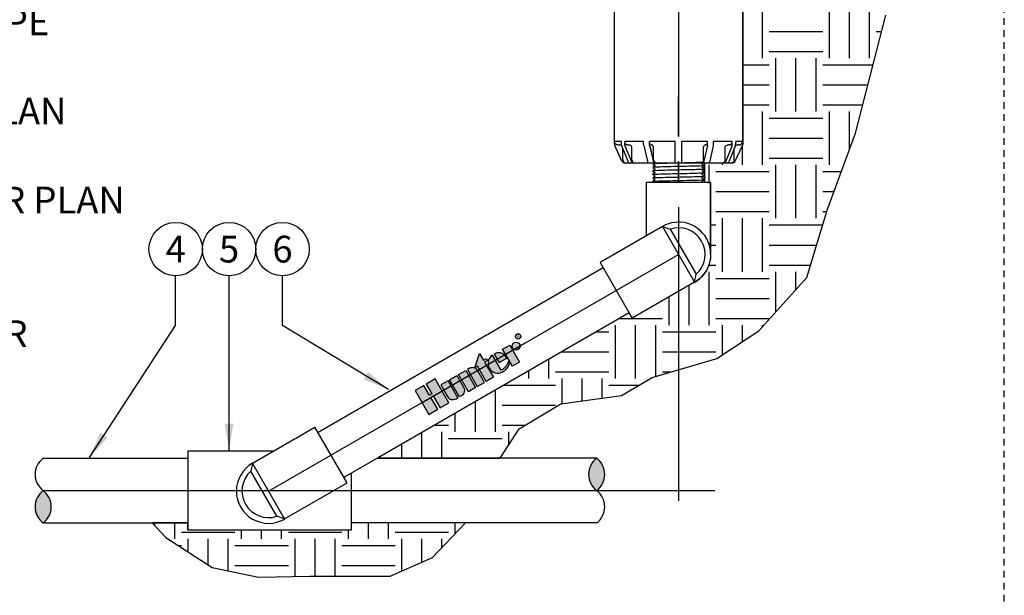
# Model space of a CAD drawing. Extents: x -2 to 114, y -7 to 27.
# Drawn here: x 8 to 26, y 5 to 16 of the extents above; entities that cross this region are included whole.
import ezdxf
from ezdxf.enums import TextEntityAlignment as Align

# ---------------------------------------------------------------- set-up
doc = ezdxf.new("R2010")
doc.units = 0
doc.header["$MEASUREMENT"] = 0
doc.linetypes.add('HIDDEN2', pattern=[0.1875, 0.125, -0.0625])
for name, color, linetype in [('HI-DETL-THIN', 1, 'Continuous'), ('HI-HTCH-FILL', 9, 'Continuous'), ('HI-PROD-FINE', 249, 'Continuous'), ('HI-PROD-LOGO', 249, 'Continuous'), ('HI-PROD-MED', 2, 'Continuous'), ('HI-PROD-OTLN', 3, 'Continuous'), ('HI-TEXT-STND', 2, 'Continuous')]:
    doc.layers.add(name, color=color, linetype=linetype)
doc.layers.add('HI-NPLT', color=252, linetype='HIDDEN2', plot=False)
doc.layers.add('REF', color=5, linetype='Continuous', plot=False)
doc.styles.add('HUNTER', font='ARIALN_0.TTF')
doc.styles.add('STYLE1', font='txt')
doc.dimstyles.new('HUNTER', dxfattribs={"dimtxt": 0.125, "dimasz": 0.1, "dimexe": 0.05, "dimexo": 0.05, "dimgap": 0.09, "dimtad": 0, "dimtoh": 1, "dimdec": 3, "dimzin": 3, "dimdsep": 46, "dimlunit": 4, "dimtxsty": 'HUNTER', "dimblk": 'ARCHTICK', "dimcen": 0.1, "dimclrd": 249, "dimclre": 249, "dimclrt": 1, "dimadec": 4, "dimazin": 2, "dimtfac": 1, "dimtdec": 3, "dimtofl": 0, "dimtmove": 2, "dimatfit": 0, "dimfxl": 1, "dimfrac": 2, "dimtolj": 1, "dimtzin": 0, "dimarcsym": 0})
pattern_1 = [(0, (-12, 1.5), (1, 1), [1, -1]), (0, (-12, 1.875), (1, 1), [1, -1]), (0, (-12, 2.25), (1, 1), [1, -1]), (90, (-11.875, 2.375), (-1, 1), [1, -1]), (90, (-11.5, 2.375), (-1, 1), [1, -1]), (90, (-11.125, 2.375), (-1, 1), [1, -1])]

# ---------------------------------------------------------------- blocks, each defined once
blk = doc.blocks.new('_ARCHTICK')
at = {"const_width": 0.15}
blk.add_lwpolyline([(-0.5, -0.5), (0.5, 0.5)], dxfattribs=at)

msp = doc.modelspace()

# ---------------------------------------------------------------- hatches: boundary and pattern name
at = {"layer": 'HI-HTCH-FILL'}
h = msp.add_hatch(dxfattribs=at)
h.set_pattern_fill('EARTH', color=256, scale=4)
h.set_pattern_definition(pattern_1)
edge = h.paths.add_edge_path()
edge.add_line((24.3583, 20.7921), (24.5795, 21.0049))
edge.add_line((24.5795, 21.0049), (21.3464, 21.0049))
edge.add_line((21.3464, 21.0049), (21.3702, 20.8097))
edge.add_line((21.3702, 20.8097), (21.3702, 20.7421))
edge.add_line((21.3702, 20.7421), (21.393, 20.7414))
edge.add_line((21.393, 20.7414), (21.5144, 20.621))
edge.add_line((21.5144, 20.621), (21.5256, 20.6154))
edge.add_line((21.5256, 20.6154), (21.6032, 20.5353))
edge.add_arc((21.1647, 20.1215), 0.6029, 37.65619, 43.33741, ccw=False)
edge.add_arc((21.4311, 20.347), 0.2547, 11.60083, 34.10758, ccw=False)
edge.add_line((21.6806, 20.3983), (21.6928, 20.1687))
edge.add_line((21.6928, 20.1687), (21.7129, 19.5825))
edge.add_line((21.7129, 19.5825), (21.7473, 19.5825))
edge.add_line((21.7473, 19.5825), (21.7465, 18.7762))
edge.add_line((21.7465, 18.7762), (21.5036, 17.7632))
edge.add_line((21.5036, 17.7632), (21.5036, 13.764))
edge.add_line((21.5036, 13.764), (21.5002, 13.7439))
edge.add_line((21.5002, 13.7439), (21.3588, 13.4369))
edge.add_arc((21.3086, 13.4701), 0.0602, 270, 326.49292, ccw=False)
edge.add_line((21.3086, 13.4099), (20.7888, 13.4112))
edge.add_line((20.7888, 13.4112), (20.7888, 13.0491))
edge.add_line((20.7888, 13.0491), (20.9043, 13.0491))
edge.add_line((20.9043, 13.0491), (20.9043, 11.6999))
edge.add_arc((20.3184, 11.6912), 0.586, -60.85472, 0.85491, ccw=False)
edge.add_line((20.6038, 11.1793), (19.4354, 10.5048))
edge.add_line((19.4354, 10.5048), (19.378, 10.6041))
edge.add_line((19.378, 10.6041), (14.6677, 7.8846))
edge.add_line((14.6677, 7.8846), (16.9653, 7.8846))
edge.add_line((16.9653, 7.8846), (17.3217, 8.4366))
edge.add_line((17.3217, 8.4366), (18.0974, 8.9018))
edge.add_line((18.0974, 8.9018), (19.2388, 9.0614))
edge.add_line((19.2388, 9.0614), (19.8128, 9.396))
edge.add_line((19.8128, 9.396), (21.0187, 9.7485))
edge.add_line((21.0187, 9.7485), (21.8035, 10.2714))
edge.add_line((21.8035, 10.2714), (22.7072, 11.2697))
edge.add_line((22.7072, 11.2697), (23.0878, 12.5295))
edge.add_line((23.0878, 12.5295), (23.6134, 13.9688))
edge.add_line((23.6134, 13.9688), (24.1842, 16.1794))
edge.add_line((24.1842, 16.1794), (24.3982, 17.463))
edge.add_line((24.3982, 17.463), (24.2555, 20.2179))
edge.add_line((24.2555, 20.2179), (24.3583, 20.7921))
for points in [[(18.7715, 7.8846, 0.5), (18.7715, 7.2788, 0.5)], [(8.4121, 6.6731, 0.5), (8.4121, 7.2788, 0.5)]]:
    msp.add_hatch(color=256, dxfattribs=at).paths.add_polyline_path(points)
h = msp.add_hatch(dxfattribs=at)
h.set_pattern_fill('EARTH', color=256, scale=4)
h.set_pattern_definition(pattern_1)
h.paths.add_polyline_path([(10.4503, 6.6731), (10.7088, 6.4026), (11.5754, 5.8403), (12.4421, 5.658), (13.4, 5.6732), (14.9052, 5.6732), (15.6959, 6.0227), (16.3192, 6.6731), (14.1738, 6.6731), (14.1738, 6.5354), (11.1175, 6.5354), (11.1175, 6.6731)])
at = {"layer": 'HI-PROD-LOGO'}
h = msp.add_hatch(color=256, dxfattribs=at)
h.dxf.hatch_style = 1
h.paths.add_polyline_path([(15.7485, 9.3692), (15.5832, 9.2738), (15.6885, 9.0913), (15.6443, 9.0658), (15.539, 9.2482), (15.3737, 9.1528), (15.6325, 8.7044), (15.7979, 8.7998), (15.6683, 9.0242), (15.7125, 9.0498), (15.8421, 8.8253), (16.0074, 8.9208)])
h.paths.add_polyline_path([(15.9892, 9.3357), (15.8538, 9.2574), (15.9798, 9.0391, 0.4142136), (16.1386, 8.9965), (16.1734, 9.0166)])
h.paths.add_polyline_path([(16.1552, 9.4315), (16.0198, 9.3533), (16.2039, 9.0343), (16.2388, 9.0544, 0.4142136), (16.2813, 9.2131)])
h.paths.add_polyline_path([(16.3212, 9.5273), (16.1857, 9.4491), (16.3699, 9.1301), (16.5054, 9.2083)])
h.paths.add_polyline_path([(16.5453, 9.5225, 0.4142136), (16.3866, 9.565), (16.3517, 9.5449), (16.5359, 9.2259), (16.6714, 9.3041)])
h.paths.add_polyline_path([(16.6734, 9.684), (16.7278, 9.7154), (16.7075, 9.7504), (16.6532, 9.719), (16.5808, 9.8443), (16.4912, 9.5788), (16.5379, 9.6058), (16.7019, 9.3217), (16.8374, 9.4)])
h.paths.add_polyline_path([(16.8211, 9.8157, 0.9488198), (17.0051, 9.4971), (17.0213, 9.5064, 0.1809313), (17.1402, 9.6507), (17.1158, 9.693, -0.2202952), (16.9841, 9.5334)])
h.paths.add_polyline_path([(16.8756, 9.8471), (16.8535, 9.8344), (16.9455, 9.6751), (17.087, 9.7568), (17.0653, 9.7944, 0.3591623)])
h.paths.add_polyline_path([(17.1456, 10.0033), (17.0102, 9.9251), (17.1943, 9.6061), (17.3298, 9.6843)])
h.paths.add_polyline_path([(17.3276, 10.0221, 1), (17.1982, 9.9474, 1)])

# ---------------------------------------------------------------- linework, layer by layer
at = {"layer": 'HI-DETL-THIN'}
for p, q in [((11.1175, 8.0223), (12.7311, 8.0223)), ((11.1175, 8.0223), (11.1175, 6.5354)), ((8.4121, 7.8846), (11.1175, 7.8846)), ((18.7715, 7.8846), (14.6677, 7.8846)), ((14.1738, 7.5995), (14.1738, 6.5354)), ((8.4121, 6.6731), (11.1175, 6.6731)), ((18.7715, 6.6731), (14.1738, 6.6731)), ((14.1738, 6.5354), (11.1175, 6.5354))]:
    msp.add_line(p, q, dxfattribs=at)
for centre, start, end in [((8.6393, 7.5817), 126.8699, 233.1301), ((18.9986, 7.5817), 126.8699, 233.1301), ((18.5443, 7.5817), 306.8699, 53.1301), ((8.6393, 6.976), 126.8699, 233.1301), ((8.185, 6.976), 306.8699, 53.1301), ((18.5443, 6.976), 306.8699, 53.1301)]:
    msp.add_arc(centre, 0.3786, start, end, dxfattribs=at)
at = {"layer": 'HI-PROD-FINE'}
for p, q in [((19.2337, 13.8111), (19.1028, 13.8111)), ((19.2195, 13.7479), (19.2009, 13.7509)), ((19.2363, 13.7394), (19.2195, 13.7479)), ((19.2337, 13.764), (19.2337, 13.8111)), ((19.2396, 13.7361), (19.2363, 13.7394)), ((19.2385, 13.7389), (19.3555, 13.445)), ((19.2612, 13.4701), (19.2612, 13.682)), ((19.6496, 13.8111), (19.2964, 13.8111)), ((19.2964, 13.764), (19.2964, 13.8111)), ((19.3012, 13.7389), (19.4181, 13.445)), ((19.4321, 13.4701), (19.4321, 13.6907)), ((19.6496, 13.764), (19.6496, 13.8111)), ((21.31, 13.8111), (20.9569, 13.8111)), ((20.9569, 13.764), (20.9569, 13.8111)), ((21.1743, 13.4701), (21.1743, 13.6907)), ((21.3053, 13.7389), (21.1883, 13.445)), ((21.368, 13.7389), (21.251, 13.445)), ((21.31, 13.764), (21.31, 13.8111)), ((21.3453, 13.4701), (21.3453, 13.682)), ((21.3668, 13.7361), (21.3701, 13.7394)), ((21.5036, 13.8111), (21.3727, 13.8111)), ((21.3727, 13.764), (21.3727, 13.8111)), ((19.3028, 13.4129), (19.3214, 13.4099)), ((19.4682, 13.4129), (19.4843, 13.4099)), ((21.1383, 13.4129), (21.1221, 13.4099)), ((21.3037, 13.4129), (21.285, 13.4099)), ((20.0027, 12.2205), (20.1484, 12.1734)), ((20.1484, 12.1734), (20.6358, 11.3291)), ((20.6038, 11.1793), (20.6358, 11.3291)), ((12.3302, 7.7908), (12.2982, 7.641)), ((12.7856, 6.7968), (12.2982, 7.641)), ((12.9313, 6.7496), (12.7856, 6.7968))]:
    msp.add_line(p, q, dxfattribs=at)
for points in [[(19.1647, 13.7509), (19.1461, 13.7539), (19.1293, 13.7624), (19.116, 13.7757), (19.1074, 13.7925), (19.1045, 13.8111)], [(19.1647, 13.7509), (19.2009, 13.7509)], [(19.2385, 13.7389), (19.2359, 13.747), (19.2343, 13.7554), (19.2337, 13.764)], [(19.3486, 13.7509), (19.3324, 13.7539), (19.3179, 13.7624), (19.3064, 13.7757), (19.299, 13.7925), (19.2964, 13.8111)], [(19.3012, 13.7389), (19.2985, 13.747), (19.2969, 13.7554), (19.2964, 13.764)], [(19.3486, 13.7509), (19.3799, 13.7509)], [(19.4321, 13.6907), (19.4296, 13.7093), (19.4221, 13.7261), (19.4106, 13.7394), (19.3961, 13.7479), (19.3799, 13.7509)], [(19.6523, 13.7389), (19.6508, 13.747), (19.6499, 13.7554), (19.6496, 13.764)], [(20.9541, 13.7389), (20.9557, 13.747), (20.9566, 13.7554), (20.9569, 13.764)], [(21.1743, 13.6907), (21.1769, 13.7093), (21.1843, 13.7261), (21.1958, 13.7394), (21.2104, 13.7479), (21.2265, 13.7509)], [(21.2579, 13.7509), (21.2265, 13.7509)], [(21.2579, 13.7509), (21.274, 13.7539), (21.2886, 13.7624), (21.3001, 13.7757), (21.3075, 13.7925), (21.31, 13.8111)], [(21.3053, 13.7389), (21.3079, 13.747), (21.3095, 13.7554), (21.31, 13.764)], [(21.368, 13.7389), (21.3706, 13.747), (21.3722, 13.7554), (21.3727, 13.764)], [(21.3701, 13.7394), (21.3869, 13.7479), (21.4056, 13.7509)], [(21.4417, 13.7509), (21.4056, 13.7509)], [(21.4417, 13.7509), (21.4604, 13.7539), (21.4772, 13.7624), (21.4905, 13.7757), (21.499, 13.7925), (21.502, 13.8111)], [(19.2612, 13.4701), (19.2641, 13.4515), (19.2727, 13.4348), (19.286, 13.4214), (19.3028, 13.4129)], [(19.4321, 13.4701), (19.4347, 13.4515), (19.4421, 13.4348), (19.4536, 13.4214), (19.4682, 13.4129)], [(21.1743, 13.4701), (21.1718, 13.4515), (21.1644, 13.4348), (21.1528, 13.4214), (21.1383, 13.4129)], [(21.3453, 13.4701), (21.3423, 13.4515), (21.3338, 13.4348), (21.3205, 13.4214), (21.3037, 13.4129)], [(19.3555, 13.445), (19.3635, 13.4306), (19.3747, 13.4195), (19.3882, 13.4124), (19.4029, 13.4099)], [(19.4181, 13.445), (19.4262, 13.4306), (19.4374, 13.4195), (19.4509, 13.4124), (19.4656, 13.4099)], [(21.1883, 13.445), (21.1803, 13.4306), (21.1691, 13.4195), (21.1556, 13.4124), (21.1409, 13.4099)], [(21.251, 13.445), (21.243, 13.4306), (21.2317, 13.4195), (21.2182, 13.4124), (21.2035, 13.4099)]]:
    msp.add_lwpolyline(points, dxfattribs=at)
msp.add_lwpolyline([(19.8814, 12.7365), (20.725, 12.7365), (20.7704, 12.7818), (20.7362, 12.8017), (20.7362, 12.8109), (20.7766, 12.8395), (20.7383, 12.8669), (20.7383, 12.8761), (20.7786, 12.9047), (20.7403, 12.9321), (20.7403, 12.9413), (20.7806, 12.9699), (20.7423, 12.9974), (20.7423, 13.0065), (20.7827, 13.0351), (20.7443, 13.0626), (20.7443, 13.0718), (20.7847, 13.1004), (20.7464, 13.1278), (20.7464, 13.137), (20.7867, 13.1656), (20.7484, 13.193), (20.7484, 13.2022), (20.7888, 13.2308), (20.7494, 13.259), (20.7494, 13.259), (20.7494, 13.2682), (20.7877, 13.2956), (20.7474, 13.3242), (20.7474, 13.3334), (20.7857, 13.3604), (20.7454, 13.3894), (20.7454, 13.3986), (20.7837, 13.4259), (20.7433, 13.4546), (20.7433, 13.4638), (20.7817, 13.4909), (20.7413, 13.5198), (20.7413, 13.529), (20.7796, 13.5563), (20.7393, 13.5851), (20.7393, 13.5943), (20.7776, 13.6213), (20.7372, 13.6503), (20.7372, 13.6595), (20.7756, 13.6867), (20.7352, 13.7155), (20.7352, 13.7247), (20.7491, 13.7329), (20.725, 13.7575), (19.8814, 13.7575), (19.8361, 13.7122), (19.8702, 13.6923), (19.8702, 13.6831), (19.8299, 13.6545), (19.8682, 13.6271), (19.8682, 13.6179), (19.8279, 13.5893), (19.8662, 13.5619), (19.8662, 13.5527), (19.8258, 13.5241), (19.8641, 13.4966), (19.8641, 13.4874), (19.8238, 13.4589), (19.8621, 13.4314), (19.8621, 13.4222), (19.8218, 13.3936), (19.8601, 13.3662), (19.8601, 13.357), (19.8197, 13.3284), (19.858, 13.301), (19.858, 13.2918), (19.8177, 13.2632), (19.857, 13.235), (19.857, 13.235), (19.857, 13.2258), (19.8187, 13.1984), (19.8591, 13.1698), (19.8591, 13.1606), (19.8207, 13.1336), (19.8611, 13.1046), (19.8611, 13.0954), (19.8228, 13.0681), (19.8631, 13.0394), (19.8631, 13.0302), (19.8248, 13.0031), (19.8651, 12.9742), (19.8651, 12.965), (19.8268, 12.9377), (19.8672, 12.9089), (19.8672, 12.8997), (19.8288, 12.8727), (19.8692, 12.8437), (19.8692, 12.8345), (19.8309, 12.8073), (19.8712, 12.7785), (19.8712, 12.7693), (19.8574, 12.7611)], close=True, dxfattribs=at)
for centre, start, end in [((20.3032, 11.6999), 311.88899, 108.11101), ((12.6307, 7.2702), 131.88899, 288.11101)]:
    msp.add_arc(centre, 0.4981, start, end, dxfattribs=at)
for points, knots in [([(20.7756, 13.6867), (20.7748, 13.6864), (20.774, 13.6861), (20.7708, 13.6855), (20.7675, 13.6851), (20.7547, 13.6839), (20.742, 13.6831), (20.6927, 13.6807), (20.6444, 13.6791), (20.443, 13.6736), (20.2383, 13.6697), (19.972, 13.663), (19.8873, 13.6603), (19.8425, 13.6569), (19.8367, 13.6563), (19.8299, 13.6545)], [0.02582303, 0.02582303, 0.02582303, 0.02582303, 0.03699179, 0.03699179, 0.07398357, 0.07398357, 0.14796714, 0.14796714, 0.29593429, 0.29593429, 0.65544189, 0.65544189, 0.90531393, 0.90531393, 0.96618572, 0.96618572, 0.96618572, 0.96618572]), ([(20.7491, 13.7329), (20.7487, 13.7327), (20.748, 13.7324), (20.7431, 13.7319), (20.735, 13.7313), (20.7238, 13.7307), (20.7097, 13.7302), (20.6927, 13.7296), (20.6728, 13.729), (20.6501, 13.7285), (20.6252, 13.7279), (20.598, 13.7274), (20.5684, 13.7268), (20.5368, 13.7262), (20.5038, 13.7257), (20.4693, 13.7251), (20.4333, 13.7245), (20.3962, 13.724), (20.3587, 13.7234), (20.3207, 13.7229), (20.2822, 13.7223), (20.2438, 13.7217), (20.206, 13.7212), (20.1687, 13.7206), (20.132, 13.7201), (20.0965, 13.7195), (20.0626, 13.7189), (20.0303, 13.7184), (19.9996, 13.7178), (19.9709, 13.7172), (19.9448, 13.7167), (19.9211, 13.7161), (19.8998, 13.7156), (19.8814, 13.715), (19.8661, 13.7144), (19.8537, 13.7139), (19.8443, 13.7133), (19.8385, 13.7127), (19.8361, 13.7122)], [0, 0, 0, 0, 0.0206586, 0.0467862, 0.0736655, 0.1005448, 0.1268035, 0.1530624, 0.1800766, 0.2070908, 0.2334807, 0.2598708, 0.2870198, 0.3141687, 0.3406896, 0.3672107, 0.3944943, 0.4217779, 0.4484297, 0.4750817, 0.5024997, 0.5299178, 0.5567006, 0.5834836, 0.6110364, 0.638589, 0.6655047, 0.6924205, 0.7201098, 0.7477992, 0.7748477, 0.8018965, 0.8297227, 0.857549, 0.8847303, 0.9119118, 0.9398749, 1, 1, 1, 1]), ([(20.7817, 13.4909), (20.7813, 13.4908), (20.781, 13.4907), (20.7795, 13.4904), (20.7781, 13.4901), (20.7734, 13.4895), (20.7691, 13.489), (20.747, 13.4873), (20.7194, 13.486), (20.5961, 13.4816), (20.4576, 13.4785), (20.1741, 13.4724), (20.032, 13.4693), (19.8767, 13.4641), (19.8353, 13.4617), (19.8238, 13.4589)], [0.02408308, 0.02408308, 0.02408308, 0.02408308, 0.02939841, 0.02939841, 0.04899736, 0.04899736, 0.08819524, 0.08819524, 0.20860363, 0.20860363, 0.49142471, 0.49142471, 0.77424579, 0.77424579, 0.96716328, 0.96716328, 0.96716328, 0.96716328]), ([(20.7796, 13.5563), (20.7789, 13.556), (20.7782, 13.5557), (20.7751, 13.5551), (20.7719, 13.5548), (20.7596, 13.5536), (20.7475, 13.5528), (20.7001, 13.5504), (20.6537, 13.5488), (20.4644, 13.5436), (20.2749, 13.54), (20.0032, 13.5335), (19.9077, 13.5308), (19.8445, 13.5271), (19.8341, 13.5261), (19.8258, 13.5241)], [0.0256589, 0.0256589, 0.0256589, 0.0256589, 0.03605995, 0.03605995, 0.07211991, 0.07211991, 0.14423982, 0.14423982, 0.28847964, 0.28847964, 0.62567922, 0.62567922, 0.87832717, 0.87832717, 0.9661505, 0.9661505, 0.9661505, 0.9661505]), ([(20.7776, 13.6213), (20.7773, 13.6212), (20.7771, 13.6212), (20.7756, 13.6208), (20.7743, 13.6206), (20.7698, 13.62), (20.7658, 13.6195), (20.7448, 13.6178), (20.7185, 13.6165), (20.5933, 13.6119), (20.4433, 13.6087), (20.1427, 13.6021), (19.9959, 13.5988), (19.8669, 13.5938), (19.838, 13.5918), (19.8279, 13.5893)], [0.02419043, 0.02419043, 0.02419043, 0.02419043, 0.02870352, 0.02870352, 0.04783921, 0.04783921, 0.08611057, 0.08611057, 0.20416989, 0.20416989, 0.50665778, 0.50665778, 0.80914568, 0.80914568, 0.96678898, 0.96678898, 0.96678898, 0.96678898]), ([(20.7877, 13.2956), (20.7864, 13.2951), (20.7848, 13.2946), (20.7796, 13.2938), (20.7745, 13.2933), (20.7541, 13.2918), (20.734, 13.2908), (20.6299, 13.2867), (20.497, 13.2837), (20.2139, 13.2776), (20.0666, 13.2746), (19.8843, 13.2691), (19.8326, 13.2665), (19.8177, 13.2632)], [0.0267266, 0.0267266, 0.0267266, 0.0267266, 0.04627099, 0.04627099, 0.09254197, 0.09254197, 0.18508394, 0.18508394, 0.46547419, 0.46547419, 0.74586444, 0.74586444, 0.96681648, 0.96681648, 0.96681648, 0.96681648]), ([(20.7857, 13.3604), (20.7854, 13.3603), (20.785, 13.3603), (20.7834, 13.3599), (20.7821, 13.3597), (20.7772, 13.359), (20.7728, 13.3586), (20.7499, 13.3568), (20.721, 13.3555), (20.5859, 13.3507), (20.4272, 13.3474), (20.1159, 13.3407), (19.9677, 13.3374), (19.8524, 13.3325), (19.829, 13.3307), (19.8197, 13.3284)], [0.0239843, 0.0239843, 0.0239843, 0.0239843, 0.02967228, 0.02967228, 0.0494538, 0.0494538, 0.08901683, 0.08901683, 0.21219142, 0.21219142, 0.52071241, 0.52071241, 0.82923339, 0.82923339, 0.96741481, 0.96741481, 0.96741481, 0.96741481]), ([(20.7837, 13.4259), (20.7829, 13.4256), (20.7821, 13.4253), (20.7788, 13.4247), (20.7755, 13.4243), (20.7625, 13.423), (20.7497, 13.4222), (20.6997, 13.4198), (20.6508, 13.4182), (20.4474, 13.4127), (20.241, 13.4088), (19.9711, 13.4023), (19.8847, 13.3996), (19.8358, 13.3962), (19.829, 13.3955), (19.8218, 13.3936)], [0.02558729, 0.02558729, 0.02558729, 0.02558729, 0.03691206, 0.03691206, 0.07382413, 0.07382413, 0.14764826, 0.14764826, 0.29529652, 0.29529652, 0.65240561, 0.65240561, 0.89933235, 0.89933235, 0.96625657, 0.96625657, 0.96625657, 0.96625657]), ([(19.8187, 13.1984), (19.82, 13.1989), (19.8216, 13.1994), (19.8269, 13.2002), (19.832, 13.2007), (19.8523, 13.2022), (19.8724, 13.2032), (19.9765, 13.2073), (20.1095, 13.2103), (20.3926, 13.2164), (20.5399, 13.2194), (20.7221, 13.2249), (20.7738, 13.2275), (20.7888, 13.2308)], [0.0267266, 0.0267266, 0.0267266, 0.0267266, 0.04627099, 0.04627099, 0.09254197, 0.09254197, 0.18508394, 0.18508394, 0.46547419, 0.46547419, 0.74586444, 0.74586444, 0.96681648, 0.96681648, 0.96681648, 0.96681648]), ([(19.8207, 13.1336), (19.8211, 13.1337), (19.8214, 13.1337), (19.823, 13.1341), (19.8244, 13.1343), (19.8293, 13.135), (19.8336, 13.1354), (19.8566, 13.1372), (19.8854, 13.1385), (20.0205, 13.1433), (20.1792, 13.1466), (20.4906, 13.1533), (20.6387, 13.1566), (20.7541, 13.1615), (20.7775, 13.1633), (20.7867, 13.1656)], [0.0239843, 0.0239843, 0.0239843, 0.0239843, 0.02967228, 0.02967228, 0.0494538, 0.0494538, 0.08901683, 0.08901683, 0.21219142, 0.21219142, 0.52071241, 0.52071241, 0.82923339, 0.82923339, 0.96741481, 0.96741481, 0.96741481, 0.96741481]), ([(19.8228, 13.0681), (19.8235, 13.0684), (19.8244, 13.0687), (19.8276, 13.0693), (19.8309, 13.0697), (19.8439, 13.071), (19.8567, 13.0718), (19.9067, 13.0742), (19.9556, 13.0758), (20.1591, 13.0813), (20.3655, 13.0852), (20.6353, 13.0917), (20.7218, 13.0944), (20.7707, 13.0978), (20.7775, 13.0985), (20.7847, 13.1004)], [0.02558729, 0.02558729, 0.02558729, 0.02558729, 0.03691206, 0.03691206, 0.07382413, 0.07382413, 0.14764826, 0.14764826, 0.29529652, 0.29529652, 0.65240561, 0.65240561, 0.89933235, 0.89933235, 0.96625657, 0.96625657, 0.96625657, 0.96625657]), ([(19.8248, 13.0031), (19.8251, 13.0032), (19.8254, 13.0033), (19.827, 13.0036), (19.8283, 13.0039), (19.8331, 13.0045), (19.8373, 13.005), (19.8595, 13.0067), (19.887, 13.008), (20.0103, 13.0124), (20.1489, 13.0155), (20.4324, 13.0216), (20.5745, 13.0247), (20.7297, 13.0299), (20.7711, 13.0323), (20.7827, 13.0351)], [0.02408308, 0.02408308, 0.02408308, 0.02408308, 0.02939841, 0.02939841, 0.04899736, 0.04899736, 0.08819524, 0.08819524, 0.20860363, 0.20860363, 0.49142471, 0.49142471, 0.77424579, 0.77424579, 0.96716328, 0.96716328, 0.96716328, 0.96716328]), ([(19.8268, 12.9377), (19.8275, 12.938), (19.8283, 12.9383), (19.8314, 12.9389), (19.8345, 12.9392), (19.8468, 12.9404), (19.859, 12.9412), (19.9064, 12.9436), (19.9528, 12.9452), (20.142, 12.9504), (20.3315, 12.954), (20.6033, 12.9605), (20.6988, 12.9632), (20.762, 12.9669), (20.7723, 12.9679), (20.7806, 12.9699)], [0.0256589, 0.0256589, 0.0256589, 0.0256589, 0.03605995, 0.03605995, 0.07211991, 0.07211991, 0.14423982, 0.14423982, 0.28847964, 0.28847964, 0.62567922, 0.62567922, 0.87832717, 0.87832717, 0.9661505, 0.9661505, 0.9661505, 0.9661505]), ([(19.8288, 12.8727), (19.8291, 12.8728), (19.8294, 12.8728), (19.8309, 12.8732), (19.8321, 12.8734), (19.8366, 12.874), (19.8406, 12.8745), (19.8617, 12.8762), (19.8879, 12.8775), (20.0131, 12.8821), (20.1631, 12.8853), (20.4638, 12.8919), (20.6105, 12.8952), (20.7395, 12.9002), (20.7685, 12.9022), (20.7786, 12.9047)], [0.02419043, 0.02419043, 0.02419043, 0.02419043, 0.02870352, 0.02870352, 0.04783921, 0.04783921, 0.08611057, 0.08611057, 0.20416989, 0.20416989, 0.50665778, 0.50665778, 0.80914568, 0.80914568, 0.96678898, 0.96678898, 0.96678898, 0.96678898]), ([(19.8309, 12.8073), (19.8317, 12.8076), (19.8325, 12.8079), (19.8357, 12.8085), (19.8389, 12.8089), (19.8518, 12.8101), (19.8644, 12.8109), (19.9137, 12.8133), (19.9621, 12.8149), (20.1634, 12.8204), (20.3681, 12.8243), (20.6344, 12.831), (20.7192, 12.8337), (20.764, 12.837), (20.7697, 12.8377), (20.7766, 12.8395)], [0.02582303, 0.02582303, 0.02582303, 0.02582303, 0.03699179, 0.03699179, 0.07398357, 0.07398357, 0.14796714, 0.14796714, 0.29593429, 0.29593429, 0.65544189, 0.65544189, 0.90531393, 0.90531393, 0.96618572, 0.96618572, 0.96618572, 0.96618572]), ([(19.8574, 12.7611), (19.8577, 12.7613), (19.8585, 12.7616), (19.8634, 12.7621), (19.8714, 12.7627), (19.8827, 12.7633), (19.8968, 12.7638), (19.9138, 12.7644), (19.9337, 12.765), (19.9563, 12.7655), (19.9812, 12.7661), (20.0084, 12.7666), (20.038, 12.7672), (20.0696, 12.7678), (20.1026, 12.7683), (20.1371, 12.7689), (20.1732, 12.7695), (20.2102, 12.77), (20.2477, 12.7706), (20.2857, 12.7711), (20.3242, 12.7717), (20.3627, 12.7723), (20.4005, 12.7728), (20.4377, 12.7734), (20.4744, 12.7739), (20.51, 12.7745), (20.5438, 12.7751), (20.5762, 12.7756), (20.6069, 12.7762), (20.6355, 12.7768), (20.6616, 12.7773), (20.6854, 12.7779), (20.7066, 12.7784), (20.725, 12.779), (20.7404, 12.7796), (20.7527, 12.7801), (20.7621, 12.7807), (20.7679, 12.7813), (20.7704, 12.7818)], [0, 0, 0, 0, 0.0206586, 0.0467862, 0.0736655, 0.1005448, 0.1268035, 0.1530624, 0.1800766, 0.2070908, 0.2334807, 0.2598708, 0.2870198, 0.3141687, 0.3406896, 0.3672107, 0.3944943, 0.4217779, 0.4484297, 0.4750817, 0.5024997, 0.5299178, 0.5567006, 0.5834836, 0.6110364, 0.638589, 0.6655047, 0.6924205, 0.7201098, 0.7477992, 0.7748477, 0.8018965, 0.8297227, 0.857549, 0.8847303, 0.9119118, 0.9398749, 1, 1, 1, 1])]:
    msp.add_open_spline(points, degree=3, knots=knots, dxfattribs=at)
at = {"layer": 'HI-PROD-LOGO'}
for points in [[(17.1943, 9.6061), (17.0102, 9.9251), (17.1456, 10.0033), (17.3298, 9.6843)], [(16.4912, 9.5788), (16.5808, 9.8443), (16.6532, 9.719), (16.7075, 9.7504), (16.7278, 9.7154), (16.6734, 9.684), (16.8374, 9.4), (16.7019, 9.3217), (16.5379, 9.6058)], [(16.5054, 9.2083), (16.3699, 9.1301), (16.1857, 9.4491), (16.3212, 9.5273)], [(15.7125, 9.0498), (15.8421, 8.8253), (16.0074, 8.9208), (15.7485, 9.3692), (15.5832, 9.2738), (15.6885, 9.0913), (15.6443, 9.0658), (15.539, 9.2482), (15.3737, 9.1528), (15.6325, 8.7044), (15.7979, 8.7998), (15.6683, 9.0242)]]:
    msp.add_lwpolyline(points, close=True, dxfattribs=at)
msp.add_lwpolyline([(17.0213, 9.5064, 0.1809313), (17.1402, 9.6507), (17.1158, 9.693, -0.2202952), (16.9841, 9.5334), (16.8211, 9.8157, 0.9488198), (17.0051, 9.4971), (17.0225, 9.5072)], format="xyb", dxfattribs=at)
for points in [[(17.087, 9.7568), (17.0653, 9.7944, 0.3591623), (16.8756, 9.8471), (16.8535, 9.8344), (16.9455, 9.6751)], [(16.0198, 9.3533), (16.1552, 9.4315), (16.2813, 9.2131, -0.4142136), (16.2388, 9.0544), (16.2039, 9.0343)], [(16.3517, 9.5449), (16.5359, 9.2259), (16.6714, 9.3041), (16.5453, 9.5225, 0.4142136), (16.3866, 9.565)], [(16.1386, 8.9965), (16.1734, 9.0166), (15.9892, 9.3357), (15.8538, 9.2574), (15.9798, 9.0391, 0.4142136)]]:
    msp.add_lwpolyline(points, format="xyb", close=True, dxfattribs=at)
for centre, radius in [((17.3017, 10.1651), 0.05), ((17.2629, 9.9848), 0.0747)]:
    msp.add_circle(centre, radius, dxfattribs=at)
at = {"layer": 'HI-PROD-MED'}
for p, q in [((19.7021, 12.047), (19.7021, 13.0491)), ((19.7021, 12.047), (19.7021, 13.0491)), ((20.9043, 11.6999), (20.9043, 13.0491)), ((20.0027, 12.2205), (18.8343, 11.5459)), ((20.0027, 12.2205), (20.6038, 11.1793)), ((18.8916, 11.4466), (13.556, 8.366)), ((18.8343, 11.5459), (19.4354, 10.5048)), ((20.6038, 11.1793), (19.4354, 10.5048)), ((19.378, 10.6041), (14.0424, 7.5236)), ((12.3302, 7.7908), (13.4986, 8.4654)), ((14.0997, 7.4242), (13.4986, 8.4654)), ((12.9313, 6.7496), (12.3302, 7.7908)), ((12.9313, 6.7496), (14.0997, 7.4242))]:
    msp.add_line(p, q, dxfattribs=at)
for centre, start, end in [((20.3032, 11.6999), 300, 120), ((12.6319, 7.2682), 120, 300)]:
    msp.add_arc(centre, 0.6035, start, end, dxfattribs=at)
at = {"layer": 'HI-PROD-OTLN'}
for p, q in [((19.1028, 13.764), (19.1028, 17.356)), ((21.5036, 13.764), (21.5036, 17.356)), ((19.2432, 13.445), (19.1083, 13.7389)), ((21.3633, 13.445), (21.4981, 13.7389))]:
    msp.add_line(p, q, dxfattribs=at)
for centre, start, end in [((19.163, 13.764), 180, 204.64677), ((21.4434, 13.764), 335.35323, 0), ((19.2979, 13.4701), 204.64677, 270), ((21.3086, 13.4701), 270, 335.35323)]:
    msp.add_arc(centre, 0.0602, start, end, dxfattribs=at)
at = {"layer": 'HI-TEXT-STND', "transparency": 16777216}
for centre in [(10.8916, 11.7989), (11.8916, 11.7989), (12.8916, 11.7989)]:
    msp.add_circle(centre, 0.5, dxfattribs=at)
at = {"layer": 'REF'}
for points in [[(20.3032, 27.0498), (20.3032, 7.0865)], [(20.3032, 12.7365), (20.3032, 14.6515)], [(12.6307, 7.2702), (20.3032, 11.6999)], [(15.5031, 8.9286), (17.4309, 10.0416)], [(8.4121, 7.2788), (20.9848, 7.2788)]]:
    msp.add_lwpolyline(points, dxfattribs=at)
msp.add_lwpolyline([(21.5036, 17.7632), (21.5036, 13.764), (21.5002, 13.7439), (21.3588, 13.4369, -0.2516137), (21.3086, 13.4099), (20.7888, 13.4112), (20.7888, 13.0491), (20.9043, 13.0491), (20.9043, 11.6999, -0.2759606), (20.6038, 11.1793), (19.4354, 10.5048), (19.378, 10.6041), (14.6677, 7.8846), (16.9653, 7.8846), (17.3217, 8.4366), (18.0974, 8.9018), (19.2388, 9.0614), (19.8128, 9.396), (21.0187, 9.7485), (21.8035, 10.2714), (22.7072, 11.2697), (23.0878, 12.5295), (23.6134, 13.9688), (24.1842, 16.1794)], format="xyb", dxfattribs=at)
msp.add_lwpolyline([(10.4503, 6.6731), (10.7088, 6.4026), (11.5754, 5.8403), (12.4421, 5.658), (13.4, 5.6732), (14.9052, 5.6732), (15.6959, 6.0227), (16.3192, 6.6731), (14.1738, 6.6731), (14.1738, 6.5354), (11.1175, 6.5354), (11.1175, 6.6731)], close=True, dxfattribs=at)

# ---------------------------------------------------------------- texts
at = {"layer": 'HI-PROD-LOGO', "style": 'STYLE1'}
msp.add_text('R', height=0.065, rotation=29.99999, dxfattribs=at).set_placement((17.318, 10.1392), align=Align.CENTER)
at = {"layer": 'HI-TEXT-STND', "style": 'HUNTER'}
for s, p in [('4', (10.8916, 11.5489)), ('5', (11.8916, 11.5489)), ('6', (12.8916, 11.5489))]:
    msp.add_text(s, height=0.5, dxfattribs=at).set_placement(p, align=Align.CENTER)
at = {"layer": 'HI-TEXT-STND', "insert": (1.1346, 20.4687), "char_height": 0.5, "width": 11.59522, "attachment_point": 1, "style": 'HUNTER'}
msp.add_mtext('\\A1;HUNTER ROTOR (I-25-04),  \\PNOZZLE AND CAP PER PLAN \\P\\PFINISHED GRADE\\P\\PADJACENT LANDSCAPE\\P\\PLATERAL PIPE PER PLAN\\P\\PLATERAL FITTING PER PLAN\\P\\PPREMANUFACTURED\\PSWING ARM  (HUNTER\\PHSJ OR PER PLAN)', dxfattribs=at)

# ---------------------------------------------------------------- leaders
at = {"layer": 'HI-TEXT-STND'}
for points, override in [([(9.2766, 7.8959), (10.8916, 10.3678), (10.8916, 11.2989)], {"dimasz": 0.5, "dimgap": 0.095, "dimclrd": 256}), ([(11.8916, 8.0336), (11.8916, 11.2989)], {"dimasz": 0.5, "dimgap": 0.095, "dimclrd": 256}), ([(14.8779, 9.1734), (12.8916, 10.3678), (12.8916, 11.2989)], {"dimasz": 0.5, "dimgap": 0.095, "dimtad": 0, "dimclrd": 256})]:
    msp.add_leader(points, dimstyle='HUNTER', override=override, dxfattribs=at)

# ---------------------------------------------------------------- next in the draw order: wipeouts: each hides what was drawn before it
for points in [[(19.7795, 13.4449), (20.8496, 13.4449), (20.8496, 13.904), (19.7795, 13.904)], [(19.7795, 13.0491), (20.8496, 13.0491), (20.8496, 12.59), (19.7795, 12.59)]]:
    msp.add_wipeout(points)

# ---------------------------------------------------------------- next in the draw order: linework, layer by layer
at = {"layer": 'HI-NPLT'}
msp.add_lwpolyline([(-1.6, 26), (-1.6, -2), (26.4, -2), (26.4, 26)], close=True, dxfattribs=at)
at = {"layer": 'HI-PROD-FINE'}
for p, q in [((19.6523, 13.7389), (19.7199, 13.445)), ((20.2405, 13.8111), (19.7581, 13.8111)), ((19.7581, 13.764), (19.7581, 13.8111)), ((19.7609, 13.7389), (19.8284, 13.445)), ((19.8365, 13.4701), (19.8365, 13.6907)), ((20.2405, 13.4099), (20.2405, 13.8111)), ((20.8483, 13.8111), (20.3659, 13.8111)), ((20.3659, 13.4099), (20.3659, 13.8111)), ((20.77, 13.4701), (20.77, 13.6907)), ((20.8456, 13.7389), (20.778, 13.445)), ((20.8483, 13.764), (20.8483, 13.8111)), ((20.9541, 13.7389), (20.8866, 13.445)), ((19.8573, 13.4129), (19.8666, 13.4099)), ((20.7492, 13.4129), (20.7398, 13.4099))]:
    msp.add_line(p, q, dxfattribs=at)
for points in [[(19.7883, 13.7509), (19.7789, 13.7539), (19.7705, 13.7624), (19.7639, 13.7757), (19.7596, 13.7925), (19.7581, 13.8111)], [(19.7609, 13.7389), (19.7594, 13.747), (19.7584, 13.7554), (19.7581, 13.764)], [(19.7883, 13.7509), (19.8063, 13.7509)], [(19.8365, 13.6907), (19.835, 13.7093), (19.8307, 13.7261), (19.8241, 13.7394), (19.8157, 13.7479), (19.8063, 13.7509)], [(20.77, 13.6907), (20.7715, 13.7093), (20.7757, 13.7261), (20.7824, 13.7394), (20.7908, 13.7479), (20.8001, 13.7509)], [(20.8182, 13.7509), (20.8001, 13.7509)], [(20.8182, 13.7509), (20.8275, 13.7539), (20.8359, 13.7624), (20.8426, 13.7757), (20.8468, 13.7925), (20.8483, 13.8111)], [(20.8456, 13.7389), (20.8471, 13.747), (20.848, 13.7554), (20.8483, 13.764)], [(19.8365, 13.4701), (19.8379, 13.4515), (19.8422, 13.4348), (19.8489, 13.4214), (19.8573, 13.4129)], [(20.77, 13.4701), (20.7685, 13.4515), (20.7642, 13.4348), (20.7576, 13.4214), (20.7492, 13.4129)], [(19.7199, 13.445), (19.7245, 13.4306), (19.731, 13.4195), (19.7388, 13.4124), (19.7472, 13.4099)], [(19.8284, 13.445), (19.833, 13.4306), (19.8395, 13.4195), (19.8473, 13.4124), (19.8558, 13.4099)], [(20.778, 13.445), (20.7734, 13.4306), (20.7669, 13.4195), (20.7591, 13.4124), (20.7506, 13.4099)], [(20.8866, 13.445), (20.882, 13.4306), (20.8755, 13.4195), (20.8677, 13.4124), (20.8592, 13.4099)]]:
    msp.add_lwpolyline(points, dxfattribs=at)
at = {"layer": 'HI-PROD-MED'}
msp.add_line((20.9043, 13.0491), (19.7021, 13.0491), dxfattribs=at)
at = {"layer": 'HI-PROD-OTLN'}
msp.add_line((21.3086, 13.4099), (19.2979, 13.4099), dxfattribs=at)

doc.saveas('drawing.dxf')
